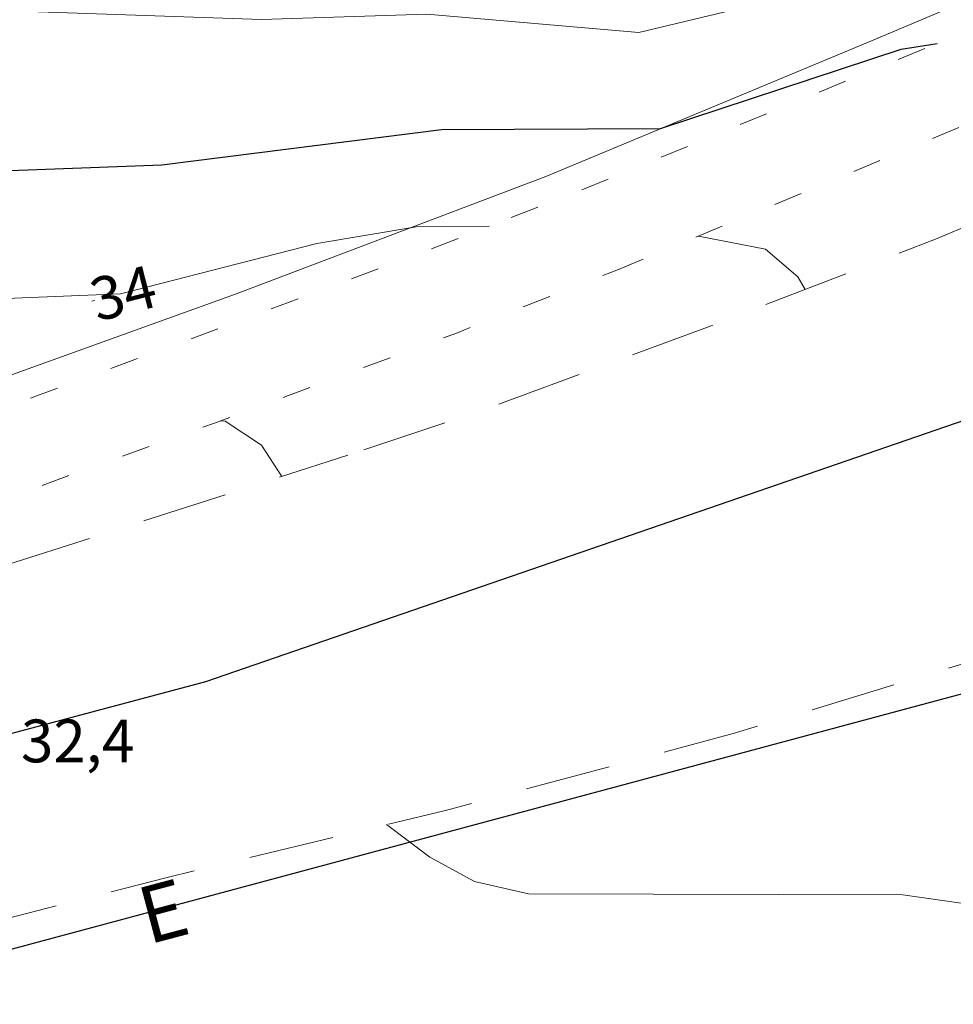
# Model space of a CAD drawing. Units: metres. Extents: x 139780 to 142189, y 6586483 to 6588318.
# Drawn here: x 140466 to 140499, y 6587756 to 6587791 of the extents above; entities that cross this region are included whole.
import ezdxf
from ezdxf.enums import TextEntityAlignment as Align

# ---------------------------------------------------------------- set-up
doc = ezdxf.new("R2010")
doc.units = ezdxf.units.M
doc.linetypes.add('Gångbana', pattern=[3, 1, -2])
doc.linetypes.add('Körbana', pattern=[5, 3, -2])
for name, color, linetype, lineweight in [('Dike', 8, 'Continuous', 18), ('Gångbana', 8, 'Gångbana', 18), ('Höjdbesiffring_1m_AP', 8, 'Continuous', 5), ('Höjdbesiffring_5m_AP', 8, 'Continuous', 5), ('Höjdkurva_1m', 8, 'Continuous', 18), ('Höjdkurva_5m', 8, 'Continuous', 25), ('Körbana', 8, 'Körbana', 18)]:
    doc.layers.add(name, color=color, linetype=linetype, lineweight=lineweight)
for name, color, linetype in [('Högspänningsledning', 8, 'Continuous'), ('Höjdbesiffring_1m_TXT', 8, 'Continuous'), ('Höjdpunkt_TXT', 8, 'Continuous'), ('Vagmitt_NVDB', 8, 'Continuous'), ('XREF_GK', 7, 'Continuous')]:
    doc.layers.add(name, color=color, linetype=linetype)
doc.styles.add('Arial', font='arial.ttf', dxfattribs={"height": 3})

# ---------------------------------------------------------------- blocks, each defined once
blk = doc.blocks.new('GK_Ormbacka_B_updat 2019-01-25 kopia')
at = {"layer": 'Dike', "flags": 128}
blk.add_lwpolyline([(140506.097, 6587793.996), (140496.09, 6587789.767), (140484.674, 6587785.002), (140473.755, 6587780.875), (140462.196, 6587776.715), (140453.27, 6587774.433), (140442.747, 6587772.206), (140431.782, 6587770.29), (140420.733, 6587768.076), (140409.814, 6587766.418), (140399.624, 6587766.168), (140389.189, 6587766.166), (140377.315, 6587766.387), (140366.879, 6587767.847), (140355.277, 6587770.536), (140337.429, 6587775.663), (140324.383, 6587779.208), (140322.172, 6587779.481)], dxfattribs=at)
at = {"layer": 'Gångbana', "flags": 128}
for points in [[(140485.941, 6587784.539), (140498.435, 6587789.688), (140511.448, 6587795.291), (140522.852, 6587800.305), (140534.975, 6587806.249), (140543.586, 6587810.628), (140546.484, 6587812.212), (140549.397, 6587813.948), (140551.923, 6587815.659), (140553.963, 6587817.408), (140555.026, 6587818.4), (140555.85, 6587819.409), (140556.489, 6587820.422), (140556.692, 6587821.21), (140556.702, 6587822.008), (140556.609, 6587823.132), (140556.169, 6587824.679), (140555.341, 6587826.83), (140552.432, 6587832.173), (140546.79, 6587841.983)], [(140487.162, 6587781.723), (140501.285, 6587787.606), (140512.329, 6587792.289), (140520.831, 6587796.046), (140521.475, 6587796.17), (140521.842, 6587796.02), (140522.146, 6587795.654), (140522.335, 6587795.148), (140522.374, 6587794.669), (140522.352, 6587794.19)], [(140301.508, 6587778.503), (140307.551, 6587778.683), (140311.314, 6587778.642), (140311.749, 6587778.615), (140316.255, 6587778.343), (140319.723, 6587778.064), (140324.334, 6587777.564), (140327.205, 6587777.079), (140330.601, 6587776.327), (140335.505, 6587775.047), (140341.55, 6587773.231), (140347.199, 6587771.509), (140352.043, 6587770.124), (140356.258, 6587768.992), (140361.719, 6587767.636), (140366.178, 6587766.693), (140370.893, 6587765.921), (140375.479, 6587765.415), (140380.521, 6587765.129), (140386.124, 6587764.962), (140392.886, 6587764.888), (140399.819, 6587764.96), (140408.029, 6587765.411), (140414.571, 6587766.005), (140420.465, 6587766.781), (140425.958, 6587767.618), (140432.147, 6587768.715), (140438.233, 6587769.886), (140444.325, 6587771.186), (140451.23, 6587772.711), (140458.152, 6587774.479), (140465.87, 6587776.967), (140474.628, 6587780.206), (140480.404, 6587782.369), (140485.941, 6587784.539)], [(140372.366, 6587762.741), (140378.177, 6587762.18), (140383.113, 6587761.904), (140388.554, 6587761.737), (140394.869, 6587761.672), (140401.637, 6587761.904), (140406.369, 6587762.178), (140411.987, 6587762.592), (140418.266, 6587763.386), (140423.671, 6587764.18), (140429.499, 6587765.167), (140437.669, 6587766.79), (140444.08, 6587768.182), (140452.527, 6587770.009), (140458.577, 6587771.544), (140465.946, 6587773.798), (140473.059, 6587776.367), (140481.573, 6587779.534), (140487.162, 6587781.723)]]:
    blk.add_lwpolyline(points, dxfattribs=at)
at = {"layer": 'Högspänningsledning'}
blk.add_lwpolyline([(140424.862, 6587750.406), (140465.805, 6587757.885), (140501.166, 6587767.385), (140530.076, 6587777.103), (140562.636, 6587793.565), (140599.971, 6587815.968), (140623.588, 6587838.078), (140645.292, 6587861.708), (140668.373, 6587881.846), (140702.639, 6587906.564), (140746.054, 6587931.749), (140762.774, 6587939.429), (140761.222, 6587941.985)], dxfattribs=at)
at = {"layer": 'Höjdbesiffring_1m_AP'}
blk.add_lwpolyline([(140468.76, 6587780.642), (140468.857, 6587780.667)], dxfattribs=at)
at = {"layer": 'Höjdbesiffring_5m_AP'}
blk.add_lwpolyline([(140468.76, 6587780.642), (140468.857, 6587780.667)], dxfattribs=at)
at = {"layer": 'Höjdkurva_1m', "flags": 128}
for points in [[(140416.546, 6587786.507), (140422.647, 6587782.722), (140424.83, 6587782.066), (140437.315, 6587779.948), (140444.714, 6587779.456), (140452.592, 6587780.195), (140469.762, 6587780.899), (140476.643, 6587782.662), (140480.131, 6587783.241), (140482.685, 6587783.263)], [(140415.855, 6587799.97), (140421.614, 6587796.472), (140433.418, 6587791.755), (140440.27, 6587789.666), (140445.985, 6587788.95), (140449.772, 6587789.005), (140463.478, 6587790.892), (140474.703, 6587790.509), (140480.502, 6587790.699), (140487.937, 6587790.05), (140500.15, 6587792.993), (140523.596, 6587800.956), (140524.502, 6587801.114)], [(140490.031, 6587782.918), (140492.375, 6587782.466), (140493.517, 6587781.492), (140493.767, 6587781.047)], [(140473.267, 6587776.445), (140473.437, 6587776.428), (140474.702, 6587775.592), (140475.419, 6587774.493)], [(140479.09, 6587762.292), (140480.614, 6587761.146), (140482.172, 6587760.292), (140484.065, 6587759.868), (140497.194, 6587759.832), (140502.745, 6587759.04), (140505.467, 6587758.073), (140508.425, 6587753.97), (140510.569, 6587751.725), (140511.195, 6587750.376), (140512.649, 6587744.908)]]:
    blk.add_lwpolyline(points, dxfattribs=at)
at = {"layer": 'Höjdkurva_5m', "flags": 128}
blk.add_lwpolyline([(140414.905, 6587794.559), (140426.02, 6587788.464), (140433.726, 6587786.505), (140440.494, 6587784.25), (140446.093, 6587783.397), (140453.989, 6587784.777), (140471.214, 6587785.413), (140481.015, 6587786.659), (140488.693, 6587786.688), (140497.133, 6587789.472), (140498.397, 6587789.672)], dxfattribs=at)
at = {"layer": 'Körbana', "flags": 128}
for points in [[(140559.386, 6587823.427), (140559.591, 6587821.208), (140559.551, 6587819.184), (140559.343, 6587817.811), (140558.869, 6587816.545), (140558.208, 6587815.715), (140554.101, 6587812.03), (140550.009, 6587809.058), (140545.689, 6587806.369), (140539.174, 6587802.867), (140530.953, 6587798.559), (140522.352, 6587794.19), (140513.452, 6587789.58), (140505.288, 6587785.725), (140498.34, 6587782.812), (140490.468, 6587779.774), (140482.527, 6587776.84), (140477.731, 6587775.236)], [(140598.486, 6587819.444), (140591.574, 6587813.952), (140584.155, 6587808.884), (140577.086, 6587804.318), (140570.633, 6587800.186), (140563.31, 6587795.699), (140554.125, 6587790.24), (140546.096, 6587786.035), (140537.725, 6587781.971), (140528.388, 6587778.031), (140519.69, 6587774.611), (140509.933, 6587771.262), (140502.958, 6587769.037), (140491.248, 6587765.48)], [(140387.249, 6587757.144), (140394.006, 6587757.71), (140401.898, 6587758.451), (140408.196, 6587759.302), (140416.656, 6587760.441), (140425.853, 6587761.931), (140435.532, 6587763.916), (140445.961, 6587766.212), (140455.441, 6587768.547), (140465.116, 6587771.18), (140477.731, 6587775.236)], [(140300.957, 6587748.513), (140309.991, 6587747.62), (140321.117, 6587746.509), (140330.254, 6587745.55), (140336.61, 6587745.038), (140341.946, 6587744.831), (140346.203, 6587744.666), (140355.834, 6587744.456), (140363.393, 6587744.565), (140371.767, 6587744.911), (140379.677, 6587745.268), (140387.666, 6587745.889), (140397.932, 6587746.751), (140405.559, 6587747.647), (140413.248, 6587748.754), (140423.025, 6587750.337), (140428.531, 6587751.288), (140433.167, 6587752.088), (140441.694, 6587753.595), (140450.584, 6587755.404), (140461.908, 6587758.014), (140471.393, 6587760.435), (140481.155, 6587762.79), (140491.248, 6587765.48)]]:
    blk.add_lwpolyline(points, dxfattribs=at)
at = {"layer": 'Vagmitt_NVDB', "flags": 128}
blk.add_lwpolyline([(140411.503, 6587754.833), (140450.092, 6587761.262), (140472.75, 6587767.311), (140503.891, 6587778.028), (140523.774, 6587786.042), (140547.394, 6587798.263), (140574.039, 6587814.278)], dxfattribs=at)
at = {"layer": 'Högspänningsledning'}
blk.add_text('E', height=2, rotation=14.8892, dxfattribs=at).set_placement((140470.737, 6587758.082))
at = {"layer": 'Höjdbesiffring_1m_TXT', "style": 'Arial'}
blk.add_text('34', height=1.5, rotation=14.3703, dxfattribs=at).set_placement((140468.76, 6587780.642), align=Align.MIDDLE_LEFT)
at = {"layer": 'Höjdpunkt_TXT', "color": 7, "style": 'Arial'}
blk.add_text('32,4', height=1.5, dxfattribs=at).set_placement((140466.272, 6587765.224), align=Align.MIDDLE_LEFT)

msp = doc.modelspace()

# ---------------------------------------------------------------- block references
at = {"layer": 'XREF_GK'}
msp.add_blockref('GK_Ormbacka_B_updat 2019-01-25 kopia', (0, 0), dxfattribs=at)

doc.saveas('drawing.dxf')
